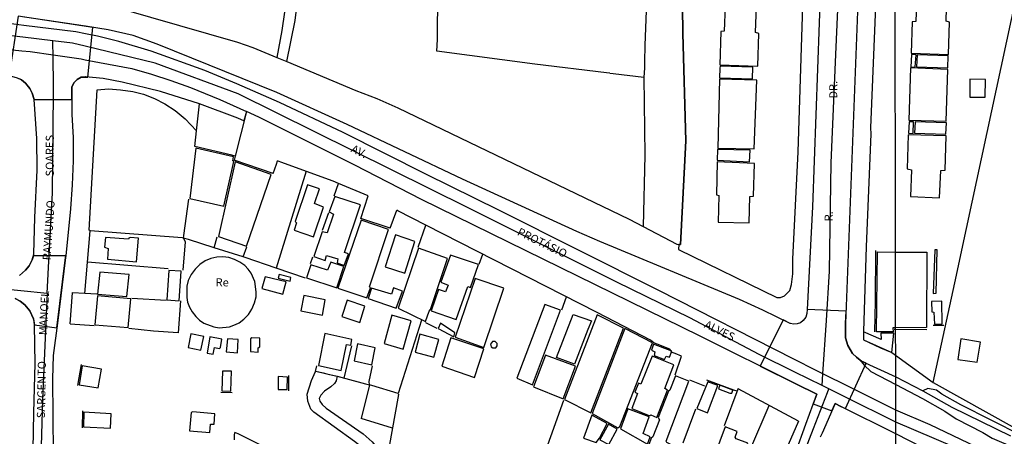
# Model space of a CAD drawing. Units: millimetres. Extents: x 185530 to 187947, y 1674286 to 1677060.
# Drawn here: x 185744 to 186048, y 1675147 to 1675276 of the extents above; entities that cross this region are included whole.
import ezdxf
from ezdxf.enums import TextEntityAlignment as Align

# ---------------------------------------------------------------- set-up
doc = ezdxf.new("R2010")
doc.units = ezdxf.units.MM
doc.header["$MEASUREMENT"] = 0
for name, color, linetype in [('V-AREA_VERDE', 3, 'Continuous'), ('V-CANTEIRO', 6, 'Continuous'), ('V-CRUZAMENTO', 1, 'Continuous'), ('V-EDIFICACAO', 7, 'Continuous'), ('V-EIXO_DE_LOGRADOURO', 3, 'Continuous'), ('V-ESCADA', 4, 'Continuous'), ('V-LOTE', 1, 'Continuous'), ('V-NOME_DOS_LOGRADOUROS', 7, 'Continuous'), ('V-QUADRA', 2, 'Continuous'), ('V-REFERENCIA', 41, 'Continuous'), ('V-TESTADA', 250, 'Continuous'), ('V-VALETA', 171, 'Continuous'), ('X-LIMITE_1000', 7, 'Continuous')]:
    doc.layers.add(name, color=color, linetype=linetype)

msp = doc.modelspace()

# ---------------------------------------------------------------- linework, layer by layer
at = {"layer": 'V-AREA_VERDE'}
for points in [[(186008.62, 1675282.75), (186007, 1675242.62), (186007.03, 1675240.68), (186007.03, 1675240.68), (186005.64, 1675205.76), (186005.64, 1675205.76), (186004.82, 1675179.67), (186004.82, 1675179.67), (186004.82, 1675179.47), (186004.82, 1675179.47), (186004.79, 1675177.01), (186004.79, 1675177.01), (186013.61, 1675173.1), (186013.61, 1675173.1), (186026.37, 1675163.86), (186026.37, 1675163.86), (186033.58, 1675197.05), (186033.58, 1675197.05), (186035.24, 1675204.74), (186035.24, 1675204.74), (186055.23, 1675297.74)], [(185948.82, 1675280.11), (185948.92, 1675271.76), (185949.84, 1675238.58), (185948.22, 1675206.48), (185947.74, 1675206.54), (185947.74, 1675206.54), (185947.6, 1675204.97), (185977.96, 1675190.09), (185979.1, 1675190.15), (185980.42, 1675190.59), (185982.03, 1675192.24), (185982.56, 1675194.11), (185982.97, 1675197.39), (185982.98, 1675201.93), (185982.98, 1675201.93), (185984.58, 1675235.18), (185986.13, 1675283.63)]]:
    msp.add_lwpolyline(points, dxfattribs=at)
at = {"layer": 'V-CANTEIRO'}
msp.add_lwpolyline([(185671.12, 1675275.28), (185700.62, 1675271.47), (185737.6, 1675267.08), (185744.51, 1675266.4), (185747.09, 1675266.14), (185754.19, 1675265.13), (185762.92, 1675263.89), (185764.15, 1675263.65), (185778.57, 1675260.89), (185784.63, 1675259.19), (185790.67, 1675257.24), (185796.71, 1675255.04), (185805.77, 1675251.37), (185814.01, 1675247.63)], dxfattribs=at)
at = {"layer": 'V-CRUZAMENTO'}
for points in [[(185743.11, 1675258.08), (185744.43, 1675257.42), (185745.65, 1675256.41), (185747.01, 1675254.76), (185747.77, 1675253.25), (185748.33, 1675251.36), (185760.05, 1675251.36), (185760.05, 1675255.23), (185760.73, 1675256.65), (185761.64, 1675257.57), (185762.88, 1675258.26), (185764.98, 1675258.27), (185766.5, 1675273.65), (185743.37, 1675277.13), (185740.61, 1675258.74)], [(185999.27, 1675177.66), (185999.27, 1675179.73), (185999.27, 1675182.04), (185999.42, 1675185.89), (185987.38, 1675186.35), (185987.32, 1675185.13), (185987.02, 1675184.01), (185986.16, 1675182.99), (185985.3, 1675182.3), (185984.25, 1675181.96), (185983.17, 1675181.85), (185982.23, 1675182.07), (185982.09, 1675182.1), (185979.92, 1675183.15), (185972.82, 1675168.9), (185983.92, 1675163.37), (185990.35, 1675160.16), (185989.27, 1675157.21), (185995.05, 1675155.1), (185996.03, 1675157.33), (185997.82, 1675156.44), (185999.19, 1675155.76), (186005.66, 1675169.76), (186004.16, 1675170.45), (186003.79, 1675170.73), (186002.59, 1675171.63), (186001.43, 1675172.79), (185999.94, 1675175.25)]]:
    msp.add_lwpolyline(points, close=True, dxfattribs=at)
msp.add_lwpolyline([(185742.47, 1675189.79), (185744.05, 1675188.97), (185744.05, 1675188.97), (185745.45, 1675187.84), (185747.07, 1675186.01), (185748.2, 1675183.47), (185748.5, 1675181.64), (185748.5, 1675181.64), (185755.35, 1675180.74), (185755.35, 1675180.74), (185758.09, 1675202.49), (185758.14, 1675202.98), (185758.14, 1675202.98), (185748.14, 1675202.98), (185748.14, 1675202.98), (185748.14, 1675202.98), (185747.78, 1675201.78), (185746.84, 1675199.9), (185745.66, 1675198.51), (185743.79, 1675196.88)], dxfattribs=at)
at = {"layer": 'V-EDIFICACAO'}
for points in [[(186021.28, 1675284.12), (186020.95, 1675275.46), (186019.81, 1675275.35), (186019.53, 1675265.65), (186031.1, 1675265.24), (186031.36, 1675275.23), (186030.38, 1675275.53), (186030.59, 1675283.83), (186021.28, 1675284.12)], [(185961.98, 1675280.33), (185961.75, 1675272.49), (185960.68, 1675272.37), (185960.37, 1675262.05), (185972.1, 1675261.61), (185972.39, 1675271.72), (185971.41, 1675272.04), (185971.73, 1675280.17), (185961.98, 1675280.33)], [(186019.6, 1675265.26), (186019.41, 1675261.33), (186020.78, 1675261.47), (186021.04, 1675265.16), (186019.6, 1675265.26)], [(186021.38, 1675265.17), (186021.19, 1675261.47), (186030.91, 1675261.12), (186031.02, 1675264.81), (186021.38, 1675265.17)], [(185960.53, 1675261.65), (185960.38, 1675261.06), (185960.27, 1675258.07), (185970.49, 1675257.75), (185970.56, 1675261.3), (185960.53, 1675261.65)], [(186019.33, 1675261.11), (186018.84, 1675244.94), (186030.41, 1675244.6), (186030.9, 1675260.66), (186019.33, 1675261.11)], [(185960.26, 1675257.67), (185959.75, 1675236.28), (185971.03, 1675236.07), (185971.84, 1675257.3), (185960.26, 1675257.67)], [(186037.68, 1675257.59), (186037.65, 1675252.11), (186042.39, 1675252.02), (186042.58, 1675257.51), (186037.68, 1675257.59)], [(186018.94, 1675244.48), (186018.7, 1675240.89), (186020.18, 1675240.87), (186020.26, 1675244.42), (186018.94, 1675244.48)], [(186020.73, 1675244.45), (186020.61, 1675240.94), (186030.31, 1675240.6), (186030.42, 1675244.14), (186020.73, 1675244.45)], [(186018.64, 1675240.37), (186018.28, 1675229.86), (186019.61, 1675229.55), (186019.33, 1675221.3), (186028.35, 1675220.98), (186028.7, 1675229.4), (186030.04, 1675229.52), (186030.33, 1675240.09), (186018.64, 1675240.37)], [(185798.34, 1675236.26), (185796.51, 1675220.71), (185806.98, 1675218.38), (185810.06, 1675232.18), (185809.77, 1675232.33), (185810.01, 1675233.56), (185798.34, 1675236.26)], [(185959.65, 1675235.92), (185959.54, 1675232.56), (185969.6, 1675232.05), (185969.76, 1675235.64), (185959.65, 1675235.92)], [(185805.34, 1675208.98), (185814.02, 1675206.01), (185821.67, 1675228.12), (185810.49, 1675232.07), (185805.34, 1675208.98)], [(185959.53, 1675232.03), (185959.31, 1675221.85), (185960.11, 1675221.67), (185959.9, 1675213.44), (185969.45, 1675213.21), (185969.69, 1675221.35), (185970.78, 1675221.49), (185971.07, 1675231.52), (185959.53, 1675232.03)], [(185832.87, 1675224.92), (185829.03, 1675213.6), (185829.5, 1675213.17), (185828.74, 1675210.91), (185834.72, 1675208.9), (185837.81, 1675218.09), (185835.03, 1675219.18), (185836.59, 1675223.75), (185832.87, 1675224.92)], [(185839.63, 1675216.56), (185840.91, 1675215.86), (185838.94, 1675210.15), (185837.41, 1675210.39), (185834.84, 1675202.75), (185838.3, 1675201.55), (185838.76, 1675203.07), (185842.28, 1675202.04), (185842.05, 1675200.78), (185844.26, 1675200.02), (185845.51, 1675203.65), (185844.35, 1675204.04), (185849.24, 1675218.81), (185841.34, 1675221.32), (185839.63, 1675216.56)], [(185842.23, 1675192.97), (185851.24, 1675189.96), (185852.31, 1675193.1), (185852.05, 1675193.4), (185857.9, 1675211.18), (185849.44, 1675214.04), (185842.23, 1675192.97)], [(185860.1, 1675209.46), (185856.92, 1675199.57), (185862.94, 1675197.64), (185866.09, 1675207.45), (185860.1, 1675209.46)], [(185770.41, 1675208.62), (185770.06, 1675205.65), (185771.27, 1675205.27), (185771.01, 1675201.95), (185780, 1675201.15), (185780.59, 1675208.43), (185778.03, 1675208.68), (185777.64, 1675208.46), (185777.58, 1675208.1), (185770.41, 1675208.62)], [(185867.23, 1675205.33), (185860.91, 1675186.81), (185869.33, 1675182.69), (185870.48, 1675185.93), (185870.88, 1675186.36), (185876.15, 1675202.15), (185867.23, 1675205.33)], [(185877.13, 1675203.22), (185874.07, 1675194.84), (185876.42, 1675193.93), (185875.58, 1675191.9), (185873.36, 1675192.57), (185871.13, 1675186.02), (185878.87, 1675183.35), (185882.49, 1675193.47), (185883.3, 1675193.15), (185885.72, 1675200.29), (185877.13, 1675203.22)], [(186014.74, 1675204.13), (186024.39, 1675204.13), (186024.29, 1675180.8), (186014.77, 1675180.71), (186013.91, 1675180.71), (186013.93, 1675179.5), (186008.83, 1675179.44), (186009.11, 1675204.21)], [(186026.83, 1675204.87), (186026.36, 1675191.38), (186027.27, 1675191.44), (186027.54, 1675204.86), (186026.83, 1675204.87)], [(185799.52, 1675183.12), (185800.82, 1675182.19), (185803.92, 1675181.03), (185805.61, 1675180.76), (185808.76, 1675181.03), (185810.58, 1675181.75), (185810.58, 1675181.75), (185811.72, 1675182.3), (185813.24, 1675183.42), (185814.64, 1675184.89), (185815.63, 1675186.52), (185816.52, 1675188.49), (185816.98, 1675190.29), (185817.05, 1675191.84), (185816.62, 1675195.04), (185815.41, 1675197.65), (185814.53, 1675198.84), (185813.46, 1675199.98), (185811.92, 1675201.05), (185810.29, 1675201.89), (185808.51, 1675202.47), (185806.66, 1675202.66), (185804.83, 1675202.57), (185803.01, 1675202.2), (185801.25, 1675201.42), (185799.58, 1675200.3), (185798.1, 1675198.91), (185796.91, 1675197.23), (185796.02, 1675195.36), (185795.6, 1675193.6), (185795.55, 1675190.11), (185795.81, 1675188.71), (185796.42, 1675187.15), (185797.25, 1675185.63), (185798.31, 1675184.26), (185799.52, 1675183.12)], [(185810.58, 1675181.75), (185811.72, 1675182.3), (185813.24, 1675183.42), (185814.64, 1675184.89), (185815.63, 1675186.52), (185816.52, 1675188.49), (185816.98, 1675190.29), (185817.05, 1675191.84), (185816.62, 1675195.04), (185815.41, 1675197.65), (185814.53, 1675198.84), (185813.46, 1675199.98), (185811.92, 1675201.05), (185810.29, 1675201.89), (185808.51, 1675202.47), (185806.66, 1675202.66), (185804.83, 1675202.57), (185803.01, 1675202.2), (185801.25, 1675201.42), (185799.58, 1675200.3), (185798.1, 1675198.91), (185796.91, 1675197.23), (185796.02, 1675195.36), (185795.6, 1675193.6), (185795.55, 1675190.11), (185795.81, 1675188.71), (185796.42, 1675187.15), (185797.25, 1675185.63), (185798.31, 1675184.26), (185799.52, 1675183.12), (185800.82, 1675182.19), (185803.92, 1675181.03), (185805.61, 1675180.76), (185808.76, 1675181.03), (185810.58, 1675181.75)], [(185839.09, 1675198.59), (185833.9, 1675200.23), (185832.59, 1675196.14), (185841.92, 1675193.07), (185844.08, 1675199.7), (185840.1, 1675201.07), (185839.09, 1675198.59)], [(185768.63, 1675197.96), (185767.99, 1675191.18), (185777.01, 1675190.38), (185777.74, 1675197.24), (185768.63, 1675197.96)], [(185789.99, 1675198.45), (185789.41, 1675189.42), (185793.19, 1675189.12), (185793.82, 1675198.26), (185789.99, 1675198.45)], [(185824.1, 1675197.27), (185823.8, 1675196.08), (185827.5, 1675195.2), (185827.74, 1675196.31), (185824.1, 1675197.27)], [(185819.76, 1675196.5), (185818.77, 1675192.89), (185825.26, 1675191.18), (185826.27, 1675194.99), (185819.76, 1675196.5)], [(185884.74, 1675195.95), (185878.49, 1675177.84), (185887.45, 1675174.69), (185893.61, 1675193.03), (185884.74, 1675195.95)], [(185831.74, 1675190.72), (185830.79, 1675185.94), (185837.49, 1675184.67), (185838.38, 1675189.4), (185831.74, 1675190.72)], [(185852.65, 1675193.03), (185851.66, 1675189.79), (185860.3, 1675186.78), (185862.29, 1675192.06), (185859.46, 1675193.1), (185858.81, 1675191.1), (185852.65, 1675193.03)], [(185767.97, 1675190.64), (185767.12, 1675181.63), (185777.43, 1675180.84), (185778.28, 1675189.73), (185767.97, 1675190.64)], [(185845.13, 1675189.28), (185843.51, 1675184.21), (185849.02, 1675182.4), (185850.63, 1675187.46), (185845.13, 1675189.28)], [(185897.6, 1675165.12), (185902.41, 1675163.06), (185911.12, 1675186.16), (185906.26, 1675187.96), (185897.6, 1675165.12)], [(186025.86, 1675188.82), (186025.91, 1675185.65), (186026.53, 1675185.55), (186026.75, 1675181.85), (186029.13, 1675181.94), (186029.02, 1675188.92), (186025.86, 1675188.82)], [(185858.97, 1675184.64), (185856.56, 1675175.93), (185862.46, 1675174.17), (185864.89, 1675182.85), (185858.97, 1675184.64)], [(185920.66, 1675182.89), (185919.52, 1675180.23), (185915.48, 1675169.45), (185909.87, 1675171.54), (185915.06, 1675184.85), (185920.66, 1675182.89)], [(185922.44, 1675184.73), (185912.3, 1675158.53), (185920.53, 1675154.43), (185930.64, 1675180.65), (185922.44, 1675184.73)], [(185874.04, 1675182.13), (185873.24, 1675180.47), (185878.09, 1675177.89), (185878.47, 1675179.2), (185874.04, 1675182.13)], [(185796.83, 1675178.87), (185796.02, 1675174.66), (185799.92, 1675173.84), (185800.8, 1675178), (185796.83, 1675178.87)], [(185838.22, 1675178.95), (185836.23, 1675169.04), (185843.29, 1675167.48), (185844.93, 1675175.53), (185846.31, 1675175.38), (185846.64, 1675177.07), (185838.22, 1675178.95)], [(185867.63, 1675178.76), (185866.21, 1675173.25), (185871.97, 1675171.61), (185873.47, 1675177.09), (185867.63, 1675178.76)], [(185920.89, 1675154.18), (185928.82, 1675149.79), (185929.47, 1675150.16), (185939.61, 1675176.08), (185931.03, 1675180.56), (185920.89, 1675154.18)], [(185802.68, 1675177.99), (185801.85, 1675172.9), (185803.75, 1675172.56), (185804.11, 1675174.64), (185805.67, 1675174.38), (185805.96, 1675174.6), (185806.39, 1675177.27), (185802.68, 1675177.99)], [(185808.11, 1675177.32), (185807.77, 1675173.26), (185811.27, 1675173.02), (185811.47, 1675177.07), (185808.11, 1675177.32)], [(185815.63, 1675177.58), (185815.25, 1675177.33), (185815.21, 1675173.38), (185817.61, 1675173.2), (185817.67, 1675174.58), (185818.17, 1675174.85), (185818.12, 1675177.56), (185815.63, 1675177.58)], [(185848.38, 1675175.81), (185847.32, 1675170.49), (185852.78, 1675169.24), (185853.81, 1675174.56), (185848.38, 1675175.81)], [(185877.17, 1675177.59), (185874.37, 1675168.82), (185884.51, 1675165.4), (185887.36, 1675174.27), (185877.17, 1675177.59)], [(185890.92, 1675176.52), (185890.09, 1675176.47), (185889.49, 1675175.72), (185889.68, 1675174.83), (185890.19, 1675174.5), (185891.08, 1675174.5), (185891.57, 1675175.12), (185891.57, 1675175.92), (185890.92, 1675176.52)], [(185939.9, 1675175.65), (185939.23, 1675173.84), (185940.32, 1675173.29), (185940.09, 1675172.16), (185943.3, 1675170.88), (185943.76, 1675172), (185944.82, 1675171.69), (185945.51, 1675173.47), (185939.9, 1675175.65)], [(185906.44, 1675172.23), (185902.76, 1675162.52), (185911.93, 1675158.78), (185915.73, 1675168.89), (185906.44, 1675172.23)], [(185935.96, 1675163.35), (185935.23, 1675163.64), (185934.13, 1675160.83), (185934.92, 1675160.38), (185933.14, 1675155.75), (185938.73, 1675153.52), (185939.07, 1675153.77), (185940.88, 1675153.04), (185944.21, 1675161.43), (185943.37, 1675161.99), (185946.11, 1675169.24), (185939.42, 1675171.97), (185935.96, 1675163.35)], [(185763.2, 1675168.94), (185762.28, 1675163.14), (185768.2, 1675162.15), (185769.15, 1675167.97), (185763.2, 1675168.94)], [(185806.59, 1675167.35), (185806.37, 1675161.24), (185809.19, 1675161.12), (185809.38, 1675167.28), (185806.59, 1675167.35)], [(185823.81, 1675165.65), (185823.77, 1675161.68), (185826.61, 1675161.64), (185826.66, 1675165.44), (185823.81, 1675165.65)], [(185944.97, 1675161.43), (185944.48, 1675161.15), (185941.33, 1675153.02), (185941.72, 1675152.25), (185939.71, 1675146.99), (185939.13, 1675146.55), (185938.4, 1675144.55), (185946.72, 1675139.81), (185948.15, 1675143.09), (185944.04, 1675145.26), (185943.78, 1675145.69), (185950.78, 1675164.28), (185946.69, 1675165.9), (185944.97, 1675161.43)], [(185956.64, 1675164.05), (185953.32, 1675155.8), (185956.57, 1675154.43), (185959.79, 1675162.88), (185956.64, 1675164.05)], [(185960.34, 1675162.98), (185959.95, 1675161.85), (185963.45, 1675160.5), (185964.12, 1675160.5), (185964.41, 1675161.44), (185960.34, 1675162.98)], [(185763.72, 1675154.61), (185763.57, 1675150.08), (185771.95, 1675149.69), (185772.18, 1675154.17), (185763.72, 1675154.61)], [(185797.43, 1675154.76), (185796.94, 1675154.54), (185796.43, 1675148.85), (185802.73, 1675148.37), (185802.92, 1675150.97), (185804.02, 1675150.94), (185804.2, 1675154.16), (185797.43, 1675154.76)], [(185931.9, 1675155.63), (185929.67, 1675149.52), (185937.98, 1675144.78), (185938.86, 1675146.97), (185936.71, 1675148), (185938.58, 1675153.16), (185931.9, 1675155.63)], [(185920.82, 1675153.72), (185918.26, 1675146.56), (185922.12, 1675145.26), (185923.14, 1675146.57), (185925.53, 1675151.12), (185920.82, 1675153.72)], [(185923.31, 1675146.1), (185926.1, 1675144.64), (185928.63, 1675149.41), (185926, 1675150.91), (185923.31, 1675146.1)], [(185965.45, 1675146.44), (185965.09, 1675146.89), (185965.7, 1675148.69), (185961.99, 1675150.15), (185957.43, 1675137.68), (185964.29, 1675135.24), (185964.87, 1675136.18), (185966.94, 1675135.55), (185969.62, 1675143.5), (185968.78, 1675143.95), (185969.09, 1675145.03), (185965.45, 1675146.44)]]:
    msp.add_lwpolyline(points, close=True, dxfattribs=at)
at = {"layer": 'V-EIXO_DE_LOGRADOURO'}
for points in [[(185993.32, 1675183.04), (185994.29, 1675198.27), (185994.85, 1675231.71), (185996.2, 1675265.31), (185999.22, 1675332.51), (186001.34, 1675395.21)], [(185744.85, 1675270.6), (185679.62, 1675278.23), (185625.58, 1675285.05), (185571.09, 1675291), (185549.46, 1675294.56)], [(185754.12, 1675269.52), (185744.85, 1675270.6)], [(185764.18, 1675267.83), (185760.23, 1675268.8), (185754.12, 1675269.52)], [(185754.19, 1675265.13), (185754.14, 1675268.49), (185754.12, 1675269.52)], [(185983.59, 1675167.02), (185972.58, 1675172.46), (185951.1, 1675183.78), (185928.57, 1675194.81), (185882.61, 1675217.88), (185811.42, 1675253.13), (185785.75, 1675262.56), (185764.18, 1675267.83)], [(185754.35, 1675255.2), (185754.19, 1675265.13)], [(185752.99, 1675203.3), (185753.98, 1675222.5), (185754.38, 1675253.17), (185754.35, 1675255.2)], [(185752.38, 1675191.46), (185752.99, 1675203.3)], [(185736.02, 1675193.13), (185752.38, 1675191.46)], [(185752.38, 1675191.46), (185751.99, 1675182.42)], [(185751.99, 1675182.42), (185750.96, 1675158.67), (185749.99, 1675125.88), (185749.17, 1675109.92), (185745.57, 1675091.2), (185744.9, 1675059.57), (185742.58, 1675032.29), (185738.91, 1675002.4), (185735.54, 1674972.66), (185734.22, 1674952.55)], [(185992.27, 1675166.48), (185993.32, 1675183.04)], [(185992.04, 1675162.84), (185983.59, 1675167.02)], [(185992.04, 1675162.84), (185992.27, 1675166.48)], [(185994.1, 1675161.82), (185992.04, 1675162.84)], [(185992.95, 1675158.87), (185993.67, 1675160.72), (185994.1, 1675161.82)], [(185999.05, 1675159.37), (185994.1, 1675161.82)], [(185989.36, 1675149.61), (185992.95, 1675158.87)], [(186014.81, 1675151.58), (185999.05, 1675159.37)], [(186095.07, 1675117.32), (186014.81, 1675151.58)], [(185970.21, 1675090.79), (185986.35, 1675141.84), (185989.36, 1675149.61)]]:
    msp.add_lwpolyline(points, dxfattribs=at)
at = {"layer": 'V-ESCADA'}
msp.add_lwpolyline([(186010.11, 1675174.54), (186013.61, 1675173.1), (186013.61, 1675173.1), (186014.18, 1675179.12), (186010.21, 1675179.04), (186010.27, 1675177.15), (186004.82, 1675179.47), (186004.82, 1675179.47), (186004.81, 1675179.47), (186004.81, 1675179.47), (186004.79, 1675177.01), (186004.79, 1675177.01), (186010.11, 1675174.54)], close=True, dxfattribs=at)
at = {"layer": 'V-LOTE'}
for points in [[(185932.15, 1675361.81), (185933.26, 1675360.97), (185939.1, 1675356.58), (185938.51, 1675341.4), (185938.33, 1675310.46), (185937.58, 1675278.74), (185937.19, 1675268.11)], [(185926.37, 1675259.5), (185925.37, 1675259.62), (185903.2, 1675262.28), (185872.92, 1675266.25), (185873.11, 1675269.85), (185873.04, 1675274.08), (185873.38, 1675291.76)], [(185775.37, 1675279.41), (185811.25, 1675269.06), (185815.95, 1675267.42), (185823.37, 1675264.33), (185823.37, 1675264.33), (185826.5, 1675263.05), (185826.5, 1675263.05), (185847.78, 1675254.16), (185854.34, 1675251.66), (185860.77, 1675248.81), (185932.36, 1675214.37), (185936.72, 1675212.07), (185936.72, 1675212.07), (185947.1, 1675206.61), (185947.1, 1675206.61), (185947.74, 1675206.54), (185947.74, 1675206.54), (185948.22, 1675206.48), (185949.84, 1675238.58), (185948.92, 1675271.76), (185948.82, 1675280.11)], [(185937.19, 1675268.11), (185937.08, 1675263.01), (185937.04, 1675261.01)], [(185937.04, 1675261.01), (185936.91, 1675258.26)], [(185926.37, 1675259.5), (185927.37, 1675259.41), (185936.91, 1675258.26)], [(185936.91, 1675258.26), (185937.23, 1675234.11), (185936.72, 1675212.07)], [(185765.35, 1675210.91), (185767.85, 1675254.36), (185771.38, 1675254.59), (185775.04, 1675254.34), (185778.86, 1675253.78), (185782.21, 1675252.97), (185785.59, 1675251.66), (185788.78, 1675250.02), (185792, 1675247.92), (185795.09, 1675245.37)], [(185798.58, 1675241.69), (185799.52, 1675250.01)], [(185814.01, 1675247.63), (185810.48, 1675233.86)], [(185795.09, 1675245.37), (185798.58, 1675241.69)], [(185798.03, 1675236.8), (185798.58, 1675241.69)], [(185798.58, 1675241.69), (185798.61, 1675241.66)], [(185810.48, 1675233.86), (185810.16, 1675232.61)], [(185822.22, 1675228.45), (185823.28, 1675231.33), (185823.63, 1675232.34)], [(185840.82, 1675226.13), (185824.65, 1675231.97), (185823.63, 1675232.34)], [(185832.46, 1675229.14), (185823.23, 1675199.21)], [(185842.51, 1675225.41), (185840.82, 1675226.13)], [(185841.15, 1675221.57), (185842.51, 1675225.41)], [(185851.62, 1675221.5), (185842.51, 1675225.41)], [(185849.36, 1675214.52), (185851.62, 1675221.5)], [(185794.52, 1675208.5), (185794.63, 1675209.32), (185796.16, 1675220.55)], [(185839.37, 1675216.27), (185837.42, 1675210.79)], [(185858.41, 1675211.57), (185860.48, 1675217.1)], [(185860.48, 1675217.1), (185860.46, 1675217.11)], [(185860.8, 1675216.94), (185860.48, 1675217.1)], [(185869.46, 1675212.51), (185860.8, 1675216.94)], [(185867.11, 1675205.65), (185869.46, 1675212.51)], [(185922.48, 1675185.45), (185869.46, 1675212.51)], [(185764.02, 1675191.33), (185765.69, 1675210.77)], [(185765.69, 1675210.77), (185765.35, 1675210.91)], [(185765.69, 1675210.77), (185765.7, 1675210.86)], [(185794.52, 1675208.5), (185794.09, 1675208.56), (185765.69, 1675210.77)], [(185794.52, 1675208.5), (185795.02, 1675207.32), (185794.38, 1675198.54)], [(185804.05, 1675205.51), (185796.09, 1675208.01), (185794.52, 1675208.5)], [(185804.05, 1675205.51), (185804.98, 1675208.89)], [(185812.98, 1675202.7), (185804.05, 1675205.51)], [(185812.98, 1675202.7), (185814.09, 1675205.82)], [(185885.92, 1675200.44), (185887.07, 1675203.51)], [(185789.78, 1675199.02), (185764.86, 1675201.06)], [(185823.23, 1675199.21), (185813.6, 1675202.51), (185812.98, 1675202.7)], [(185834.44, 1675202.63), (185833.71, 1675200.53)], [(185832.29, 1675196.1), (185823.23, 1675199.21)], [(185759.45, 1675181.99), (185760.24, 1675191.54)], [(185760.24, 1675191.54), (185760.25, 1675191.62)], [(185764.02, 1675191.33), (185760.24, 1675191.54)], [(185764.02, 1675191.32), (185764.02, 1675191.33)], [(185767.7, 1675191.12), (185764.02, 1675191.33)], [(185793.58, 1675189.04), (185792.93, 1675179.21), (185785.31, 1675179.72), (185777.62, 1675180.48)], [(185778.54, 1675189.95), (185789.13, 1675189.26)], [(185911.49, 1675186.3), (185912.95, 1675190.29)], [(185759.45, 1675181.99), (185766.92, 1675181.48)], [(185868.09, 1675183.11), (185860.93, 1675160.38)], [(185872.93, 1675180.49), (185869.43, 1675182.29)], [(186034.95, 1675177.34), (186033.95, 1675170.97), (186039.95, 1675170.06), (186041.02, 1675176.25), (186034.95, 1675177.34)], [(185844.22, 1675165.2), (185846.64, 1675175.17)], [(185948.57, 1675171.97), (185946.57, 1675172.74), (185945.61, 1675173.11)], [(185946.57, 1675166.2), (185948.57, 1675171.97)], [(185835.4, 1675167.27), (185835.78, 1675168.96)], [(185852.05, 1675163.08), (185851.98, 1675164.16), (185853, 1675169.01)], [(185842.46, 1675165.65), (185850.77, 1675163.42), (185852.05, 1675163.08)], [(185955.72, 1675162.69), (185951.07, 1675164.55)], [(186026.37, 1675163.86), (186051.71, 1675149.71)], [(185852.05, 1675163.08), (185851.82, 1675162.16), (185849.99, 1675154.81)], [(185860.93, 1675160.38), (185852.77, 1675162.86), (185852.05, 1675163.08)], [(185860.93, 1675160.38), (185861.03, 1675160.13), (185858.03, 1675143.54)], [(185961.8, 1675150.5), (185966.02, 1675161.87)], [(185965.71, 1675161.13), (185964.66, 1675161.49)], [(185966.02, 1675161.87), (185965.99, 1675161.89)], [(185984.71, 1675151.91), (185966.02, 1675161.87)], [(185899.52, 1675123.19), (185912.11, 1675158.31)], [(185849.99, 1675154.81), (185849.46, 1675152.65)], [(185949.05, 1675145.17), (185952.95, 1675155.63)], [(185969.96, 1675143.52), (185975.6, 1675156.71)], [(185859.12, 1675149.74), (185849.46, 1675152.65)], [(185984.71, 1675151.91), (185981.51, 1675144.59), (185981.07, 1675143.59)]]:
    msp.add_lwpolyline(points, dxfattribs=at)
at = {"layer": 'V-QUADRA'}
for points in [[(185991.66, 1675289.34), (185989.07, 1675218.15), (185987.38, 1675186.35), (185987.32, 1675185.13), (185987.02, 1675184.01), (185986.16, 1675182.99), (185985.3, 1675182.3), (185984.25, 1675181.96), (185983.17, 1675181.85), (185982.23, 1675182.07), (185982.09, 1675182.1), (185973.64, 1675186.21), (185966.43, 1675189.45), (185923.32, 1675207.39), (185916.18, 1675210.52), (185880.86, 1675226.66), (185845.16, 1675243.57), (185823.37, 1675253.48), (185786.41, 1675268.44), (185778.93, 1675271.14), (185771.27, 1675272.93), (185764.23, 1675273.99), (185745.36, 1675276.83)], [(186003.2, 1675284.03), (185999.27, 1675182.04), (185999.27, 1675179.73), (185999.27, 1675177.66), (185999.94, 1675175.25), (186001.43, 1675172.79), (186002.59, 1675171.63), (186003.79, 1675170.73), (186004.16, 1675170.45), (186014.79, 1675165.54), (186023.17, 1675161.27), (186032.15, 1675156.24), (186050.24, 1675147.36)], [(186060.96, 1675133.76), (186025.37, 1675150.71), (186014.8, 1675155.28), (186000.34, 1675162.47), (185992.27, 1675166.48), (185990.15, 1675167.53), (185983.22, 1675171.05), (185941.48, 1675192.29), (185892, 1675217.15), (185869.65, 1675228.11), (185843.9, 1675241.12), (185824.18, 1675250.42), (185811, 1675256.2), (185801.14, 1675260.27), (185784.53, 1675266.29), (185774.59, 1675269.3), (185767.97, 1675270.95), (185764.21, 1675271.68), (185761.25, 1675272.26), (185745.15, 1675274.26), (185734.27, 1675275.62), (185706.68, 1675278.58)], [(185743.79, 1675196.88), (185745.66, 1675198.51), (185746.84, 1675199.9), (185747.78, 1675201.78), (185748.29, 1675203.5), (185748.29, 1675203.59), (185748.29, 1675203.59), (185748.55, 1675214.89), (185749.33, 1675229.48), (185749.15, 1675239.29), (185748.34, 1675251.31), (185747.77, 1675253.25), (185747.01, 1675254.76), (185746.18, 1675255.76), (185746.18, 1675255.76), (185745.65, 1675256.41), (185744.43, 1675257.42), (185743.81, 1675257.73)], [(185983.74, 1675142.03), (185986.98, 1675150.91), (185986.98, 1675150.91), (185990.35, 1675160.16), (185990.35, 1675160.16), (185983.92, 1675163.37), (185983.92, 1675163.37), (185954.09, 1675178.24), (185868.09, 1675220.39), (185847.51, 1675231.05), (185817.85, 1675245.89), (185814.01, 1675247.63), (185814.01, 1675247.63), (185813.18, 1675244.73), (185813.18, 1675244.73), (185812.5, 1675245.05), (185812.5, 1675245.05), (185811.37, 1675245.59), (185799.53, 1675250.01), (185787.39, 1675253.77), (185775.55, 1675256.73), (185769.67, 1675257.84), (185764.28, 1675258.37), (185764.11, 1675258.36), (185764.11, 1675258.36), (185762.88, 1675258.26), (185761.64, 1675257.57), (185760.73, 1675256.65), (185760.05, 1675255.23), (185760.05, 1675254.8), (185760.05, 1675254.8), (185760.05, 1675246.75), (185760.39, 1675239.64), (185760.43, 1675232.35), (185760.13, 1675224.95), (185759.56, 1675217.51), (185758.14, 1675202.98), (185758.14, 1675202.98), (185758.09, 1675202.49), (185755.53, 1675182.19), (185755.53, 1675182.19), (185754.27, 1675172.2), (185754.04, 1675164.98), (185754.27, 1675141.87)], [(185743.52, 1675091.7), (185744.5, 1675100.01), (185746.31, 1675108.14), (185747.29, 1675116.38), (185747.85, 1675131.73), (185748.23, 1675154.45), (185748.69, 1675169.69), (185748.5, 1675181.6), (185748.33, 1675182.65), (185748.33, 1675182.65), (185748.2, 1675183.47), (185747.07, 1675186.01), (185745.45, 1675187.84), (185744.05, 1675188.97), (185742.47, 1675189.79)], [(186035.7, 1675137.17), (186014.81, 1675147.97), (186014.81, 1675147.97), (185997.82, 1675156.44), (185997.82, 1675156.44), (185996.03, 1675157.33), (185996.03, 1675157.33), (185992, 1675148.17), (185992, 1675148.17), (185991.42, 1675146.86)]]:
    msp.add_lwpolyline(points, dxfattribs=at)
at = {"layer": 'V-REFERENCIA'}
for points in [[(185826.5, 1675263.05), (185829.07, 1675275.74), (185830.3, 1675285.83), (185831.21, 1675290.83), (185832.05, 1675309.32), (185833.12, 1675321.18), (185833.72, 1675332.88), (185834.24, 1675338.81), (185836.73, 1675349.35), (185838.48, 1675352.9), (185841.26, 1675356.05), (185842.73, 1675357.2), (185847.02, 1675359.75), (185852.42, 1675361.98), (185861.91, 1675365.14), (185871.48, 1675367.37), (185881.05, 1675369.06), (185890.54, 1675370.45), (185899.95, 1675371.3), (185928.1, 1675372.76), (185934.57, 1675373.53), (185939.7, 1675375.07), (185939.91, 1675374.98)], [(185825.78, 1675278.32), (185824.93, 1675272.66), (185823.37, 1675264.33)], [(185850.62, 1675142.89), (185850.23, 1675143.38), (185847.42, 1675145.56), (185834.79, 1675154.64), (185833.95, 1675155.58), (185832.94, 1675158.09), (185832.81, 1675160.16), (185834.08, 1675164.48), (185835.4, 1675167.27)], [(185835.41, 1675167.28), (185837.72, 1675166.77), (185838.87, 1675166.52)], [(185838.87, 1675166.52), (185839.72, 1675166.31), (185842.06, 1675165.75)], [(185842.06, 1675165.75), (185841.72, 1675164.33), (185841.2, 1675163.5), (185840.07, 1675162.48), (185838.09, 1675161.14), (185837, 1675159.86), (185836.5, 1675158.82), (185836.71, 1675158.02), (185837.46, 1675157.02), (185838.63, 1675155.88), (185850.07, 1675147.92), (185852.87, 1675145.42), (185853.74, 1675144.46), (185854.54, 1675142.92), (185854.81, 1675141.98)], [(186089.71, 1675135.77), (186089.6, 1675135.36), (186089.16, 1675134.96), (186088.58, 1675134.75), (186087.98, 1675134.8), (186082.42, 1675136.83), (186066.62, 1675141.86), (186061.71, 1675143.8), (186053.66, 1675147.41), (186034.86, 1675156.87), (186029.04, 1675160.24), (186027.35, 1675161.48), (186024.73, 1675161.99), (186023.17, 1675161.27)], [(185810.27, 1675146.07), (185810.35, 1675147.38), (185810.41, 1675148.37)], [(185832.15, 1675138.81), (185827.85, 1675139.56), (185823.82, 1675141.52), (185817.81, 1675144.77), (185811.41, 1675147.89), (185810.41, 1675148.37)]]:
    msp.add_lwpolyline(points, dxfattribs=at)
at = {"layer": 'V-TESTADA'}
for points in [[(185765.35, 1675210.91), (185767.85, 1675254.36), (185771.38, 1675254.59), (185775.04, 1675254.34), (185778.86, 1675253.78), (185782.21, 1675252.97), (185785.59, 1675251.66), (185788.78, 1675250.02), (185792, 1675247.92), (185795.09, 1675245.37)], [(185795.09, 1675245.37), (185798.58, 1675241.69)], [(185798.58, 1675241.69), (185798.61, 1675241.66)], [(185810.48, 1675233.86), (185809.47, 1675234.1), (185798.03, 1675236.8)], [(185822.22, 1675228.45), (185810.16, 1675232.61)], [(185840.82, 1675226.13), (185824.65, 1675231.97), (185823.63, 1675232.34)], [(185842.51, 1675225.41), (185840.82, 1675226.13)], [(185851.62, 1675221.5), (185842.51, 1675225.41)], [(185860.48, 1675217.1), (185860.46, 1675217.11)], [(185860.8, 1675216.94), (185860.48, 1675217.1)], [(185869.46, 1675212.51), (185860.8, 1675216.94)], [(185858.41, 1675211.57), (185849.36, 1675214.52)], [(185922.48, 1675185.45), (185869.46, 1675212.51)], [(185764.02, 1675191.33), (185765.69, 1675210.77)], [(185765.69, 1675210.77), (185765.7, 1675210.86)], [(186008.27, 1675179.51), (186008.53, 1675189.02), (186008.57, 1675204.64)], [(185759.45, 1675181.99), (185760.24, 1675191.54)], [(185760.24, 1675191.54), (185760.25, 1675191.62)], [(185764.02, 1675191.32), (185764.02, 1675191.33)], [(185939.99, 1675176.12), (185938.99, 1675176.92), (185922.48, 1675185.45)], [(186014.25, 1675180.29), (186024.42, 1675180.25)], [(186026.36, 1675181.53), (186029.68, 1675181.5)], [(185945.61, 1675173.11), (185944.94, 1675174.14), (185940.99, 1675175.72), (185939.99, 1675176.12)], [(185948.57, 1675171.97), (185946.57, 1675172.74), (185945.61, 1675173.11)], [(185762.88, 1675169.42), (185761.79, 1675162.84)], [(185835.41, 1675167.28), (185838.87, 1675166.52)], [(185838.87, 1675166.52), (185842.06, 1675165.75)], [(185826.96, 1675165.95), (185827.02, 1675161.29)], [(185842.06, 1675165.75), (185842.07, 1675165.75)], [(185842.07, 1675165.75), (185850.77, 1675163.42), (185852.05, 1675163.08)], [(185955.72, 1675162.69), (185951.07, 1675164.55)], [(185964.66, 1675161.49), (185956.33, 1675164.51)], [(186026.37, 1675163.86), (186051.71, 1675149.71)], [(185806.03, 1675160.86), (185809.58, 1675160.73)], [(185852.05, 1675163.08), (185851.82, 1675162.16), (185849.99, 1675154.81)], [(185965.71, 1675161.13), (185964.66, 1675161.49)], [(185966.02, 1675161.87), (185965.99, 1675161.89)], [(185984.71, 1675151.91), (185966.02, 1675161.87)], [(185763.35, 1675155.03), (185763.22, 1675149.77)], [(185859.12, 1675149.74), (185849.46, 1675152.65)], [(185984.71, 1675151.91), (185981.51, 1675144.59), (185981.07, 1675143.59)]]:
    msp.add_lwpolyline(points, dxfattribs=at)
at = {"layer": 'V-VALETA'}
for points in [[(186003.79, 1675170.73), (186005, 1675169.17), (186007.03, 1675167.2), (186014.79, 1675163.23)], [(186014.79, 1675163.23), (186023.06, 1675158.91), (186029.93, 1675154.91), (186033.49, 1675152.53), (186041.71, 1675148.37), (186044.61, 1675146.63), (186051.6, 1675143.6), (186053.93, 1675141.92), (186060.11, 1675139.75), (186069.24, 1675134.82), (186072.58, 1675133.51), (186079.07, 1675131.28), (186080.79, 1675130.51), (186081.79, 1675130.07)]]:
    msp.add_lwpolyline(points, dxfattribs=at)
at = {"layer": 'X-LIMITE_1000'}
msp.add_line((186015.9, 1674286.64), (186012.39, 1677058.03), dxfattribs=at)

# ---------------------------------------------------------------- texts
at = {"layer": 'V-NOME_DOS_LOGRADOUROS'}
for s, rotation, p in [('DR.', 90, (185997.49, 1675251.63)), ('SOARES', 90, (185755.22, 1675227.54)), ('AV.', 334, (185845.77, 1675234.55)), ('RAYMUNDO', 86, (185754.22, 1675201.47)), ('R.', 90, (185996.07, 1675213.66)), ('PROTÁSIO', 334, (185897.17, 1675208.86)), ('MANOEL', 87, (185753.07, 1675178.34)), ('ALVES', 334, (185954.99, 1675180.21)), ('SARGENTO', 89, (185752.47, 1675152.74))]:
    msp.add_text(s, height=2.5, rotation=rotation, dxfattribs=at).set_placement(p, align=Align.BOTTOM_LEFT)
msp.add_text('Re', height=2.5, dxfattribs=at).set_placement((185804.47, 1675192.76), align=Align.BOTTOM_LEFT)

doc.saveas('drawing.dxf')
